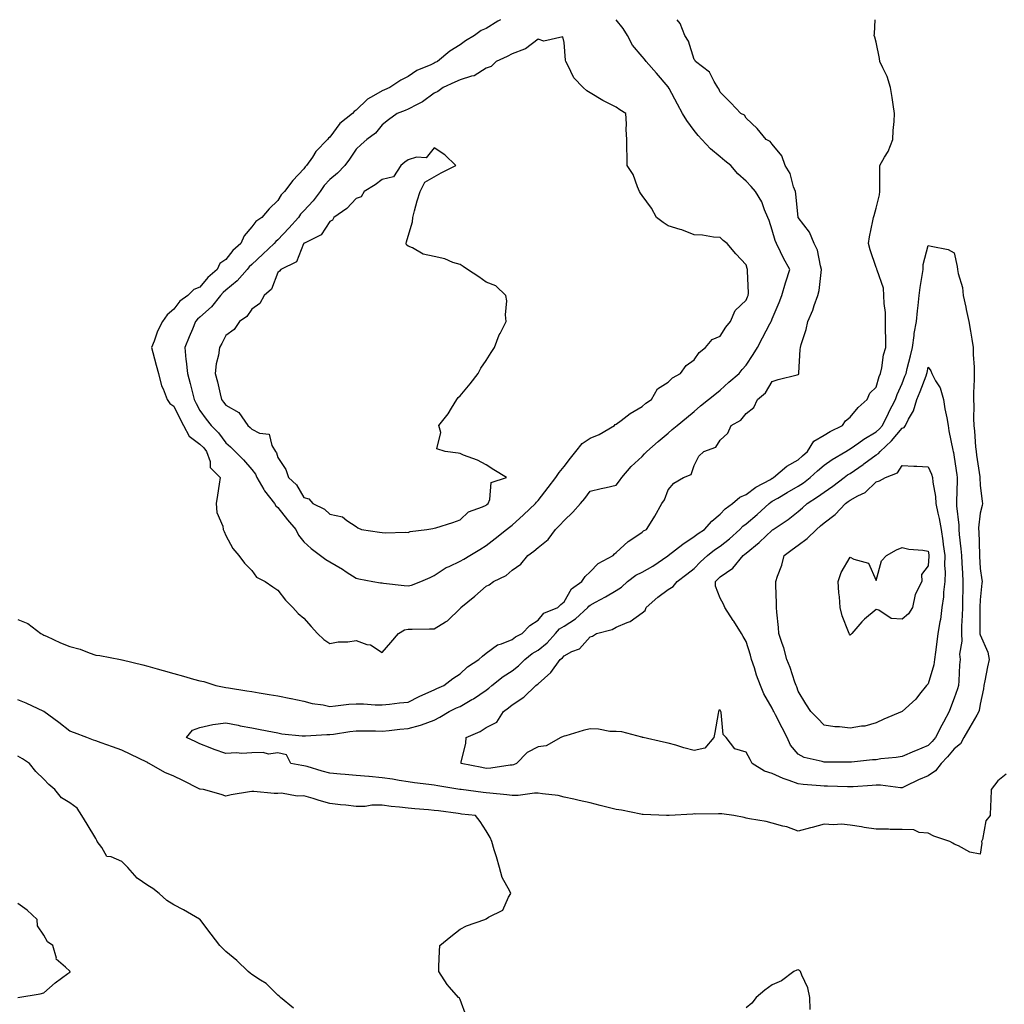
# Model space of a CAD drawing. Units: inches. Extents: x 939443 to 942083, y 7282058 to 7284698.
# Drawn here: x 941499 to 941877, y 7284319 to 7284698 of the extents above; entities that cross this region are included whole.
import ezdxf

# ---------------------------------------------------------------- set-up
doc = ezdxf.new("R2010")
doc.units = ezdxf.units.IN
doc.header["$MEASUREMENT"] = 0
doc.layers.add('Contour_93947282', color=7, linetype='Continuous', true_color=0xec2859)

msp = doc.modelspace()

# ---------------------------------------------------------------- linework, layer by layer
at = {"layer": 'Contour_93947282'}
for points in [[(941498.05, 7284467.25, 3216), (941501.87, 7284465.74, 3216), (941506.89, 7284461.92, 3216), (941507.66, 7284461.53, 3216), (941508.05, 7284461.35, 3216), (941509.07, 7284460.9, 3216), (941514.5, 7284458.37, 3216), (941518.05, 7284456.89, 3216), (941521.97, 7284455.84, 3216), (941525.49, 7284454.48, 3216), (941528.05, 7284453.65, 3216), (941529.59, 7284453.46, 3216), (941537.47, 7284451.92, 3216), (941537.96, 7284451.83, 3216), (941538.19, 7284451.78, 3216), (941546.04, 7284449.91, 3216), (941548.05, 7284449.42, 3216), (941551.57, 7284448.4, 3216), (941553.87, 7284447.74, 3216), (941558.05, 7284446.54, 3216), (941561.7, 7284445.57, 3216), (941565.6, 7284444.37, 3216), (941568.05, 7284443.67, 3216), (941569.54, 7284443.41, 3216), (941574.12, 7284441.92, 3216), (941577.38, 7284441.25, 3216), (941578.05, 7284441.14, 3216), (941578.99, 7284440.98, 3216), (941586.07, 7284439.94, 3216), (941588.05, 7284439.58, 3216), (941590.86, 7284439.11, 3216), (941594.64, 7284438.51, 3216), (941598.05, 7284437.94, 3216), (941602.99, 7284436.98, 3216), (941603.09, 7284436.96, 3216), (941608.05, 7284435.92, 3216), (941611.18, 7284435.05, 3216), (941615.49, 7284434.48, 3216), (941618.05, 7284433.91, 3216), (941620.21, 7284434.08, 3216), (941625.27, 7284434.7, 3216), (941628.05, 7284434.9, 3216), (941630.99, 7284434.86, 3216), (941635.48, 7284434.49, 3216), (941638.05, 7284434.45, 3216), (941640.87, 7284434.74, 3216), (941644.72, 7284435.25, 3216), (941648.05, 7284435.56, 3216), (941652.33, 7284437.64, 3216), (941654.94, 7284438.81, 3216), (941658.05, 7284440.25, 3216), (941659.18, 7284440.79, 3216), (941661.86, 7284441.92, 3216), (941665.29, 7284444.68, 3216), (941668.05, 7284446.37, 3216), (941670.89, 7284449.08, 3216), (941675.33, 7284451.92, 3216), (941676.71, 7284453.26, 3216), (941678.05, 7284454.34, 3216), (941682.46, 7284457.51, 3216), (941684.03, 7284457.9, 3216), (941688.05, 7284459.56, 3216), (941689.37, 7284460.6, 3216), (941691.94, 7284461.92, 3216), (941694.92, 7284465.05, 3216), (941698.05, 7284467.05, 3216), (941700.25, 7284469.72, 3216), (941705.62, 7284471.92, 3216), (941706.85, 7284473.12, 3216), (941708.05, 7284474.08, 3216), (941710.9, 7284479.07, 3216), (941714.92, 7284481.92, 3216), (941716.13, 7284483.84, 3216), (941718.05, 7284485.67, 3216), (941721.09, 7284488.88, 3216), (941726.88, 7284491.92, 3216), (941727.37, 7284492.6, 3216), (941728.05, 7284493.06, 3216), (941732.63, 7284497.34, 3216), (941734.81, 7284498.68, 3216), (941738.05, 7284500.84, 3216), (941738.57, 7284501.4, 3216), (941739.67, 7284501.92, 3216), (941742.58, 7284506.45, 3216), (941742.95, 7284507.02, 3216), (941745.65, 7284511.92, 3216), (941746.67, 7284513.3, 3216), (941748.05, 7284517.13, 3216), (941750.19, 7284519.78, 3216), (941754.02, 7284521.92, 3216), (941756.92, 7284523.05, 3216), (941758.05, 7284526.56, 3216), (941759.88, 7284530.09, 3216), (941761.76, 7284531.92, 3216), (941766.39, 7284533.58, 3216), (941768.05, 7284536.26, 3216), (941770.96, 7284539.01, 3216), (941772.28, 7284541.92, 3216), (941775.95, 7284544.02, 3216), (941778.05, 7284546.6, 3216), (941781.06, 7284548.91, 3216), (941782.46, 7284551.92, 3216), (941785.46, 7284554.51, 3216), (941788.05, 7284558.88, 3216), (941790.35, 7284559.62, 3216), (941797.6, 7284561.47, 3216), (941798.05, 7284561.6, 3216), (941798.24, 7284561.73, 3216), (941798.32, 7284561.92, 3216), (941798.33, 7284562.2, 3216), (941798.87, 7284571.1, 3216), (941798.9, 7284571.92, 3216), (941799.19, 7284573.06, 3216), (941801.12, 7284578.85, 3216), (941801.75, 7284581.92, 3216), (941803.66, 7284586.31, 3216), (941804.22, 7284588.09, 3216), (941805.64, 7284591.92, 3216), (941806.13, 7284593.84, 3216), (941806.84, 7284600.71, 3216), (941807.07, 7284601.92, 3216), (941806.61, 7284603.36, 3216), (941805.46, 7284609.33, 3216), (941804.23, 7284611.92, 3216), (941802.36, 7284616.23, 3216), (941798.05, 7284621.91, 3216), (941797.16, 7284631.03, 3216), (941797, 7284631.92, 3216), (941796.3, 7284633.67, 3216), (941794.95, 7284638.82, 3216), (941793, 7284641.92, 3216), (941791.76, 7284645.63, 3216), (941788.05, 7284650.11, 3216), (941787.24, 7284651.11, 3216), (941785.72, 7284651.92, 3216), (941782.26, 7284656.13, 3216), (941778.05, 7284660.15, 3216), (941777.35, 7284661.22, 3216), (941776.01, 7284661.92, 3216), (941772.2, 7284666.07, 3216), (941768.05, 7284670.1, 3216), (941767.55, 7284671.42, 3216), (941767.22, 7284671.92, 3216), (941765.76, 7284674.21, 3216), (941763.92, 7284677.79, 3216), (941758.62, 7284681.92, 3216), (941758.38, 7284682.25, 3216), (941758.05, 7284682.71, 3216), (941755.86, 7284689.73, 3216), (941754.48, 7284691.92, 3216), (941752.62, 7284696.49, 3216), (941751.55, 7284698, 3216)], [(941683.64, 7284698, 3217), (941682.59, 7284697.38, 3217), (941678.05, 7284694.63, 3217), (941676.18, 7284693.79, 3217), (941673.56, 7284691.92, 3217), (941670.1, 7284689.87, 3217), (941668.05, 7284688.37, 3217), (941664.1, 7284685.87, 3217), (941659.34, 7284681.92, 3217), (941658.48, 7284681.49, 3217), (941658.05, 7284681.3, 3217), (941656.81, 7284680.68, 3217), (941651.46, 7284678.51, 3217), (941648.05, 7284676.12, 3217), (941645.23, 7284674.74, 3217), (941641.06, 7284671.92, 3217), (941638.96, 7284671.01, 3217), (941638.05, 7284670.64, 3217), (941634.81, 7284668.68, 3217), (941632.48, 7284667.49, 3217), (941628.05, 7284663.14, 3217), (941627.3, 7284662.67, 3217), (941626.64, 7284661.92, 3217), (941621.89, 7284658.08, 3217), (941618.05, 7284652.84, 3217), (941617.52, 7284652.45, 3217), (941617.15, 7284651.92, 3217), (941612.66, 7284647.31, 3217), (941611.27, 7284645.14, 3217), (941609.04, 7284641.92, 3217), (941608.56, 7284641.41, 3217), (941608.05, 7284640.62, 3217), (941603.76, 7284636.21, 3217), (941600.51, 7284631.92, 3217), (941599.28, 7284630.69, 3217), (941598.05, 7284628.45, 3217), (941594.73, 7284625.24, 3217), (941591.82, 7284621.92, 3217), (941589.55, 7284620.42, 3217), (941588.05, 7284618.38, 3217), (941585.04, 7284614.93, 3217), (941583.73, 7284611.92, 3217), (941580.76, 7284609.21, 3217), (941578.05, 7284605.82, 3217), (941575.76, 7284604.21, 3217), (941574.62, 7284601.92, 3217), (941571.13, 7284598.84, 3217), (941568.05, 7284595.18, 3217), (941565.76, 7284594.21, 3217), (941563.4, 7284591.92, 3217), (941560.26, 7284589.71, 3217), (941558.05, 7284586.63, 3217), (941555.5, 7284584.47, 3217), (941553.72, 7284581.92, 3217), (941551.75, 7284578.22, 3217), (941550.47, 7284574.34, 3217), (941549.49, 7284571.92, 3217), (941549.98, 7284569.99, 3217), (941551.26, 7284565.13, 3217), (941552.08, 7284561.92, 3217), (941553.33, 7284557.2, 3217), (941553.9, 7284556.07, 3217), (941555.49, 7284551.92, 3217), (941556.54, 7284550.41, 3217), (941558.05, 7284549.39, 3217), (941560.46, 7284544.33, 3217), (941561.75, 7284541.92, 3217), (941563.91, 7284537.78, 3217), (941568.05, 7284534.8, 3217), (941569.49, 7284533.36, 3217), (941570.62, 7284531.92, 3217), (941571.93, 7284528.04, 3217), (941571.95, 7284525.82, 3217), (941575.86, 7284521.92, 3217), (941575.47, 7284519.34, 3217), (941574.8, 7284515.17, 3217), (941574.31, 7284511.92, 3217), (941574.57, 7284508.44, 3217), (941576.79, 7284503.18, 3217), (941576.98, 7284501.92, 3217), (941577.33, 7284501.2, 3217), (941578.05, 7284499.66, 3217), (941580.69, 7284494.56, 3217), (941582.96, 7284491.92, 3217), (941585.16, 7284489.03, 3217), (941588.05, 7284486.16, 3217), (941589.76, 7284483.63, 3217), (941593.12, 7284481.92, 3217), (941596.06, 7284479.93, 3217), (941598.05, 7284478.63, 3217), (941600.94, 7284474.81, 3217), (941603.71, 7284471.92, 3217), (941605.81, 7284469.68, 3217), (941608.05, 7284467.86, 3217), (941610.81, 7284464.68, 3217), (941613.23, 7284461.92, 3217), (941615.71, 7284459.58, 3217), (941618.05, 7284458.12, 3217), (941621.23, 7284458.74, 3217), (941624.89, 7284458.76, 3217), (941628.05, 7284459.21, 3217), (941632.22, 7284457.75, 3217), (941633.66, 7284457.53, 3217), (941638.05, 7284454.64, 3217)], [(941868.05, 7284377.08, 3215), (941864.02, 7284377.89, 3215), (941859.72, 7284380.25, 3215), (941858.05, 7284380.91, 3215), (941857.48, 7284381.35, 3215), (941856.33, 7284381.92, 3215), (941850.14, 7284384.01, 3215), (941848.05, 7284385.13, 3215), (941844.61, 7284385.36, 3215), (941842.57, 7284386.44, 3215), (941838.05, 7284386.56, 3215), (941833.38, 7284386.59, 3215), (941832.78, 7284386.65, 3215), (941828.05, 7284386.67, 3215), (941823.48, 7284387.35, 3215), (941822.43, 7284387.54, 3215), (941818.05, 7284388.23, 3215), (941814.71, 7284388.58, 3215), (941811.68, 7284388.29, 3215), (941808.05, 7284388.54, 3215), (941803.46, 7284387.33, 3215), (941802.82, 7284387.15, 3215), (941798.05, 7284385.91, 3215), (941793.66, 7284387.53, 3215), (941792.15, 7284387.82, 3215), (941788.05, 7284388.99, 3215), (941785.76, 7284389.63, 3215), (941779.3, 7284390.67, 3215), (941778.05, 7284390.96, 3215), (941777.27, 7284391.14, 3215), (941773.27, 7284391.92, 3215), (941768.67, 7284392.55, 3215), (941768.05, 7284392.6, 3215), (941767.35, 7284392.62, 3215), (941758.62, 7284392.49, 3215), (941758.05, 7284392.51, 3215), (941757.5, 7284392.47, 3215), (941748.51, 7284391.92, 3215), (941748.08, 7284391.89, 3215), (941748.05, 7284391.9, 3215), (941748.03, 7284391.9, 3215), (941747.48, 7284391.92, 3215), (941738.48, 7284392.35, 3215), (941738.05, 7284392.34, 3215), (941737.56, 7284392.41, 3215), (941730.1, 7284393.97, 3215), (941728.05, 7284394.21, 3215), (941724.97, 7284395, 3215), (941721.95, 7284395.82, 3215), (941718.05, 7284396.77, 3215), (941713.86, 7284397.73, 3215), (941711.81, 7284398.16, 3215), (941708.05, 7284398.99, 3215), (941705.74, 7284399.61, 3215), (941699.77, 7284400.2, 3215), (941698.05, 7284400.55, 3215), (941696.68, 7284400.55, 3215), (941690.34, 7284399.63, 3215), (941688.05, 7284399.63, 3215), (941685.98, 7284399.85, 3215), (941679.45, 7284400.52, 3215), (941678.05, 7284400.68, 3215), (941676.94, 7284400.81, 3215), (941668.43, 7284401.92, 3215), (941668.1, 7284401.97, 3215), (941668.05, 7284401.98, 3215), (941667.98, 7284401.99, 3215), (941659.46, 7284403.33, 3215), (941658.05, 7284403.62, 3215), (941656.09, 7284403.88, 3215), (941650.58, 7284404.45, 3215), (941648.05, 7284404.83, 3215), (941644.64, 7284405.33, 3215), (941642.03, 7284405.9, 3215), (941638.05, 7284406.39, 3215), (941633.1, 7284406.87, 3215), (941633.01, 7284406.88, 3215), (941628.05, 7284407.33, 3215), (941623.83, 7284407.7, 3215), (941622.1, 7284407.87, 3215), (941618.05, 7284408.23, 3215), (941615.05, 7284408.92, 3215), (941609.25, 7284410.72, 3215), (941608.05, 7284411.03, 3215), (941607.27, 7284411.14, 3215), (941603.02, 7284411.92, 3215), (941601.35, 7284415.22, 3215), (941598.05, 7284415.97, 3215), (941594.39, 7284415.58, 3215), (941592.35, 7284416.22, 3215), (941588.05, 7284416.01, 3215), (941584.22, 7284415.75, 3215), (941582.1, 7284415.97, 3215), (941578.05, 7284415.78, 3215), (941573.5, 7284417.37, 3215), (941571.96, 7284418.01, 3215), (941568.05, 7284419.53, 3215), (941566.42, 7284420.29, 3215), (941562.88, 7284421.92, 3215), (941565.17, 7284424.8, 3215), (941568.05, 7284425.74, 3215), (941573.04, 7284426.91, 3215), (941573.05, 7284426.92, 3215), (941578.05, 7284427.53, 3215), (941582.74, 7284426.61, 3215), (941583.5, 7284426.47, 3215), (941588.05, 7284425.61, 3215), (941591.17, 7284425.04, 3215), (941595.9, 7284424.07, 3215), (941598.05, 7284423.66, 3215), (941599.53, 7284423.4, 3215), (941607.34, 7284422.63, 3215), (941608.05, 7284422.53, 3215), (941608.65, 7284422.52, 3215), (941616.86, 7284423.11, 3215), (941618.05, 7284423.08, 3215), (941619.4, 7284423.27, 3215), (941625.73, 7284424.24, 3215), (941628.05, 7284424.55, 3215), (941630.58, 7284424.45, 3215), (941635.54, 7284424.43, 3215), (941638.05, 7284424.34, 3215), (941640.76, 7284424.63, 3215), (941644.9, 7284425.07, 3215), (941648.05, 7284425.41, 3215), (941652.84, 7284426.71, 3215), (941653.2, 7284426.77, 3215), (941658.05, 7284428.55, 3215), (941660.23, 7284429.74, 3215), (941663.91, 7284431.92, 3215), (941666.67, 7284433.3, 3215), (941668.05, 7284433.9, 3215), (941672.64, 7284436.51, 3215), (941673.18, 7284436.79, 3215), (941678.05, 7284440.08, 3215), (941679.1, 7284440.87, 3215), (941680.31, 7284441.92, 3215), (941684.62, 7284445.35, 3215), (941688.05, 7284447.57, 3215), (941690.53, 7284449.44, 3215), (941692.93, 7284451.92, 3215), (941695.75, 7284454.22, 3215), (941698.05, 7284455.57, 3215), (941701.59, 7284458.38, 3215), (941704.72, 7284461.92, 3215), (941706.28, 7284463.69, 3215), (941708.05, 7284464.69, 3215), (941712.46, 7284467.51, 3215), (941717.16, 7284471.92, 3215), (941717.52, 7284472.45, 3215), (941718.05, 7284472.87, 3215), (941720.13, 7284474, 3215), (941724, 7284475.97, 3215), (941728.05, 7284478.49, 3215), (941730.16, 7284479.81, 3215), (941732.45, 7284481.92, 3215), (941735.64, 7284484.33, 3215), (941738.05, 7284485.51, 3215), (941742.19, 7284487.78, 3215), (941747.9, 7284491.77, 3215), (941748.05, 7284491.87, 3215), (941748.08, 7284491.89, 3215), (941748.11, 7284491.92, 3215), (941753.7, 7284496.27, 3215), (941758.05, 7284499.18, 3215), (941759.6, 7284500.37, 3215), (941761.97, 7284501.92, 3215), (941764.81, 7284505.16, 3215), (941768.05, 7284507.78, 3215), (941770.04, 7284509.93, 3215), (941772.85, 7284511.92, 3215), (941775.65, 7284514.32, 3215), (941778.05, 7284515.33, 3215), (941781.72, 7284518.25, 3215), (941787.35, 7284521.22, 3215), (941788.05, 7284521.63, 3215), (941788.24, 7284521.73, 3215), (941788.55, 7284521.92, 3215), (941793.67, 7284526.3, 3215), (941798.05, 7284528.7, 3215), (941799.76, 7284530.21, 3215), (941801.69, 7284531.92, 3215), (941804.07, 7284535.9, 3215), (941808.05, 7284538.18, 3215), (941810.36, 7284539.61, 3215), (941815.04, 7284541.92, 3215), (941816.26, 7284543.71, 3215), (941818.05, 7284545.13, 3215), (941821.1, 7284548.87, 3215), (941824.58, 7284551.92, 3215), (941825.57, 7284554.4, 3215), (941828.05, 7284556.7, 3215), (941829.23, 7284560.74, 3215), (941829.7, 7284561.92, 3215), (941830.2, 7284564.07, 3215), (941830.9, 7284569.07, 3215), (941831.74, 7284571.92, 3215), (941831.76, 7284575.63, 3215), (941831.65, 7284578.32, 3215), (941831.67, 7284581.92, 3215), (941831.56, 7284585.43, 3215), (941831.13, 7284588.84, 3215), (941831, 7284591.92, 3215), (941830.85, 7284594.72, 3215), (941828.36, 7284601.61, 3215), (941828.33, 7284601.92, 3215), (941828.25, 7284602.12, 3215), (941828.05, 7284602.67, 3215), (941825.66, 7284609.53, 3215), (941825.02, 7284611.92, 3215), (941825.5, 7284614.47, 3215), (941826.78, 7284620.65, 3215), (941827.02, 7284621.92, 3215), (941827.26, 7284622.71, 3215), (941828.05, 7284625.53, 3215), (941829.27, 7284630.7, 3215), (941829.4, 7284631.92, 3215), (941829.44, 7284633.31, 3215), (941829.45, 7284640.52, 3215), (941829.49, 7284641.92, 3215), (941831.2, 7284645.07, 3215), (941832.6, 7284647.37, 3215), (941834.5, 7284651.92, 3215), (941834.61, 7284655.36, 3215), (941834.95, 7284658.82, 3215), (941835.07, 7284661.92, 3215), (941834.53, 7284665.44, 3215), (941834.16, 7284668.03, 3215), (941833.57, 7284671.92, 3215), (941832.22, 7284676.09, 3215), (941830.53, 7284679.44, 3215), (941829.48, 7284681.92, 3215), (941829.25, 7284683.12, 3215), (941828.05, 7284689.31, 3215), (941827.47, 7284691.34, 3215), (941827.29, 7284691.92, 3215), (941827.37, 7284692.6, 3215), (941827.59, 7284698, 3215)], [(941638.05, 7284454.64, 3217), (941641.46, 7284458.51, 3217), (941644.39, 7284461.92, 3217), (941646.66, 7284463.31, 3217), (941648.05, 7284463.54, 3217), (941649.7, 7284463.57, 3217), (941656.27, 7284463.7, 3217), (941658.05, 7284463.72, 3217), (941662.52, 7284466.39, 3217), (941663.23, 7284466.74, 3217), (941668.05, 7284471.53, 3217), (941668.24, 7284471.73, 3217), (941668.4, 7284471.92, 3217), (941673.7, 7284476.27, 3217), (941678.05, 7284480.12, 3217), (941679.29, 7284480.68, 3217), (941680.88, 7284481.92, 3217), (941685.73, 7284484.24, 3217), (941688.05, 7284486.25, 3217), (941691.44, 7284488.53, 3217), (941694.06, 7284491.92, 3217), (941696.4, 7284493.57, 3217), (941698.05, 7284495.05, 3217), (941701.87, 7284498.1, 3217), (941704.73, 7284501.92, 3217), (941706.4, 7284503.57, 3217), (941708.05, 7284505.42, 3217), (941711.37, 7284508.6, 3217), (941714.38, 7284511.92, 3217), (941716.06, 7284513.91, 3217), (941718.05, 7284516.63, 3217), (941722.33, 7284517.64, 3217), (941724.22, 7284518.09, 3217), (941728.05, 7284519, 3217), (941729.36, 7284520.61, 3217), (941730.26, 7284521.92, 3217), (941733.81, 7284526.16, 3217), (941738.05, 7284530.06, 3217), (941738.99, 7284530.98, 3217), (941739.91, 7284531.92, 3217), (941744.2, 7284535.77, 3217), (941748.05, 7284538.99, 3217), (941749.63, 7284540.34, 3217), (941751.55, 7284541.92, 3217), (941755.08, 7284544.89, 3217), (941758.05, 7284547.35, 3217), (941760.49, 7284549.48, 3217), (941763.6, 7284551.92, 3217), (941766.06, 7284553.91, 3217), (941768.05, 7284555.47, 3217), (941771.41, 7284558.56, 3217), (941775.3, 7284561.92, 3217), (941776.57, 7284563.4, 3217), (941778.05, 7284565.07, 3217), (941780.74, 7284569.23, 3217), (941782.42, 7284571.92, 3217), (941784.35, 7284575.62, 3217), (941787.17, 7284581.04, 3217), (941787.63, 7284581.92, 3217), (941787.76, 7284582.21, 3217), (941788.05, 7284582.94, 3217), (941790.69, 7284589.28, 3217), (941791.76, 7284591.92, 3217), (941793.18, 7284596.79, 3217), (941793.32, 7284597.19, 3217), (941794.87, 7284601.92, 3217), (941792.42, 7284606.29, 3217), (941791.28, 7284608.69, 3217), (941789.67, 7284611.92, 3217), (941789.21, 7284613.08, 3217), (941788.05, 7284617.08, 3217), (941786.84, 7284620.71, 3217), (941786.39, 7284621.92, 3217), (941785.11, 7284624.86, 3217), (941784.06, 7284627.93, 3217), (941781.64, 7284631.92, 3217), (941779.95, 7284633.82, 3217), (941778.05, 7284635.93, 3217), (941774.91, 7284638.78, 3217), (941772.11, 7284641.92, 3217), (941769.87, 7284643.74, 3217), (941768.05, 7284645.2, 3217), (941764.4, 7284648.27, 3217), (941760.98, 7284651.92, 3217), (941759.61, 7284653.48, 3217), (941758.05, 7284655.36, 3217), (941755.3, 7284659.17, 3217), (941753.58, 7284661.92, 3217), (941751.66, 7284665.53, 3217), (941748.41, 7284671.56, 3217), (941748.22, 7284671.92, 3217), (941748.16, 7284672.03, 3217), (941748.05, 7284672.15, 3217), (941743.54, 7284677.41, 3217), (941739.62, 7284681.92, 3217), (941738.98, 7284682.85, 3217), (941738.05, 7284683.83, 3217), (941734.36, 7284688.23, 3217), (941732.44, 7284691.92, 3217), (941730.73, 7284694.6, 3217), (941728.08, 7284698, 3217)], [(941670.59, 7284314.46, 3216), (941668.05, 7284321.17, 3216), (941667.82, 7284321.69, 3216), (941667.51, 7284321.92, 3216), (941664.01, 7284325.96, 3216), (941663.11, 7284326.98, 3216), (941659.91, 7284331.92, 3216), (941659.92, 7284333.79, 3216), (941660.2, 7284339.77, 3216), (941660.22, 7284341.92, 3216), (941664.55, 7284345.42, 3216), (941668.05, 7284348.21, 3216), (941670.51, 7284349.46, 3216), (941677.56, 7284351.92, 3216), (941677.88, 7284352.09, 3216), (941678.05, 7284352.23, 3216), (941678.98, 7284352.85, 3216), (941684.47, 7284355.5, 3216), (941686.68, 7284360.55, 3216), (941687.55, 7284361.92, 3216), (941687.18, 7284362.79, 3216), (941684.19, 7284368.06, 3216), (941683.24, 7284371.92, 3216), (941682.1, 7284375.97, 3216), (941681.23, 7284378.74, 3216), (941680.3, 7284381.92, 3216), (941679.57, 7284383.44, 3216), (941678.05, 7284385.99, 3216), (941675.81, 7284389.68, 3216), (941674.05, 7284391.92, 3216), (941668.63, 7284392.5, 3216), (941668.05, 7284392.56, 3216), (941667.31, 7284392.66, 3216), (941659.79, 7284393.66, 3216), (941658.05, 7284393.89, 3216), (941655.9, 7284394.07, 3216), (941650.63, 7284394.5, 3216), (941648.05, 7284394.71, 3216), (941644.83, 7284395.14, 3216), (941641.53, 7284395.4, 3216), (941638.05, 7284395.92, 3216), (941634.08, 7284395.89, 3216), (941631.56, 7284395.43, 3216), (941628.05, 7284395.39, 3216), (941624.13, 7284395.84, 3216), (941622.14, 7284396.01, 3216), (941618.05, 7284396.53, 3216), (941613.83, 7284397.7, 3216), (941611.56, 7284398.41, 3216), (941608.05, 7284399.45, 3216), (941605.49, 7284399.36, 3216), (941599.47, 7284400.5, 3216), (941598.05, 7284400.44, 3216), (941596.57, 7284400.44, 3216), (941588.78, 7284401.19, 3216), (941588.05, 7284401.19, 3216), (941587.1, 7284400.97, 3216), (941580.03, 7284399.94, 3216), (941578.05, 7284399.39, 3216), (941576.18, 7284400.05, 3216), (941569.38, 7284401.92, 3216), (941568.18, 7284402.05, 3216), (941568.05, 7284402.09, 3216), (941567.73, 7284402.24, 3216), (941561.52, 7284405.39, 3216), (941558.05, 7284407.07, 3216), (941554.55, 7284408.42, 3216), (941548.51, 7284411.92, 3216), (941548.21, 7284412.08, 3216), (941548.05, 7284412.15, 3216), (941547.59, 7284412.38, 3216), (941541.54, 7284415.41, 3216), (941538.05, 7284417.07, 3216), (941534.45, 7284418.32, 3216), (941530.06, 7284419.91, 3216), (941528.05, 7284420.62, 3216), (941527.07, 7284420.94, 3216), (941524.51, 7284421.92, 3216), (941519.85, 7284423.72, 3216), (941518.05, 7284424.4, 3216), (941513.77, 7284427.64, 3216), (941508.09, 7284431.92, 3216), (941508.07, 7284431.94, 3216), (941508, 7284431.97, 3216), (941501.3, 7284435.17, 3216), (941498.05, 7284436.44, 3216)], [(941604.01, 7284317.88, 3217), (941599.02, 7284321.92, 3217), (941598.54, 7284322.41, 3217), (941598.05, 7284322.78, 3217), (941593.45, 7284327.32, 3217), (941591.39, 7284328.58, 3217), (941588.05, 7284330.84, 3217), (941587.42, 7284331.3, 3217), (941586.54, 7284331.92, 3217), (941582.23, 7284336.1, 3217), (941578.05, 7284339.63, 3217), (941576.85, 7284340.72, 3217), (941575.7, 7284341.92, 3217), (941572.38, 7284346.25, 3217), (941568.44, 7284351.53, 3217), (941568.15, 7284351.92, 3217), (941568.09, 7284351.96, 3217), (941568.05, 7284351.99, 3217), (941567.9, 7284352.07, 3217), (941561.75, 7284355.62, 3217), (941558.05, 7284357.53, 3217), (941555.34, 7284359.21, 3217), (941552.33, 7284361.92, 3217), (941549.97, 7284363.84, 3217), (941548.05, 7284365.02, 3217), (941543.98, 7284367.85, 3217), (941540.35, 7284371.92, 3217), (941539.23, 7284373.1, 3217), (941538.05, 7284374.23, 3217), (941533.98, 7284375.99, 3217), (941532.26, 7284376.13, 3217), (941530.3, 7284379.67, 3217), (941528.59, 7284381.92, 3217), (941528.41, 7284382.28, 3217), (941528.05, 7284383.12, 3217), (941524.69, 7284388.56, 3217), (941522.61, 7284391.92, 3217), (941520.9, 7284394.77, 3217), (941518.05, 7284396.85, 3217), (941514.86, 7284398.73, 3217), (941512.32, 7284401.92, 3217), (941509.99, 7284403.86, 3217), (941508.05, 7284405.84, 3217), (941504.98, 7284408.85, 3217), (941502.51, 7284411.92, 3217), (941499.79, 7284413.66, 3217), (941498.05, 7284414.77, 3217)], [(941878.05, 7284407.87, 3215), (941874.75, 7284405.22, 3215), (941872.24, 7284401.92, 3215), (941872.17, 7284397.8, 3215), (941871.94, 7284395.81, 3215), (941871.85, 7284391.92, 3215), (941870.13, 7284389.84, 3215), (941868.85, 7284382.72, 3215), (941868.54, 7284381.92, 3215), (941868.62, 7284381.35, 3215), (941868.05, 7284377.08, 3215)], [(941498.05, 7284321.92, 3218), (941506.63, 7284323.34, 3218), (941508.05, 7284323.71, 3218), (941512.37, 7284327.6, 3218), (941517.28, 7284331.15, 3218), (941518.05, 7284331.72, 3218), (941518.11, 7284331.86, 3218), (941518.11, 7284331.92, 3218), (941518.08, 7284331.95, 3218), (941518.05, 7284332.03, 3218), (941516.38, 7284333.59, 3218), (941512.78, 7284336.65, 3218), (941512.85, 7284337.12, 3218), (941511.47, 7284341.92, 3218), (941509.41, 7284343.28, 3218), (941508.05, 7284345.86, 3218), (941505.62, 7284349.49, 3218), (941505.52, 7284351.92, 3218), (941501.62, 7284355.49, 3218), (941498.05, 7284358.14, 3218)], [(941802.7, 7284317.27, 3216), (941802.53, 7284321.92, 3216), (941801.76, 7284325.63, 3216), (941799.44, 7284330.53, 3216), (941798.99, 7284331.92, 3216), (941798.5, 7284332.37, 3216), (941798.05, 7284332.61, 3216), (941797.57, 7284332.4, 3216), (941796.44, 7284331.92, 3216), (941791.63, 7284328.34, 3216), (941788.05, 7284326.78, 3216), (941785.22, 7284324.75, 3216), (941781.88, 7284321.92, 3216), (941780.22, 7284319.75, 3216), (941778.05, 7284317.99, 3216)]]:
    msp.add_polyline3d(points, dxfattribs=at)
for points in [[(941648.05, 7284480.29, 3218), (941649.45, 7284480.52, 3218), (941652.95, 7284481.92, 3218), (941656.54, 7284483.43, 3218), (941658.05, 7284484.19, 3218), (941662.72, 7284487.25, 3218), (941663.81, 7284487.68, 3218), (941668.05, 7284489.69, 3218), (941669.47, 7284490.5, 3218), (941671.79, 7284491.92, 3218), (941675.7, 7284494.27, 3218), (941678.05, 7284495.83, 3218), (941681.52, 7284498.45, 3218), (941685.97, 7284501.92, 3218), (941687.12, 7284502.85, 3218), (941688.05, 7284503.61, 3218), (941692.45, 7284507.52, 3218), (941697.04, 7284511.92, 3218), (941697.49, 7284512.48, 3218), (941698.05, 7284513.14, 3218), (941701.91, 7284518.06, 3218), (941704.92, 7284521.92, 3218), (941706.17, 7284523.8, 3218), (941708.05, 7284526.14, 3218), (941710.56, 7284529.41, 3218), (941712.52, 7284531.92, 3218), (941715, 7284534.97, 3218), (941718.05, 7284537.07, 3218), (941721.55, 7284538.42, 3218), (941727.46, 7284541.92, 3218), (941727.72, 7284542.25, 3218), (941728.05, 7284542.43, 3218), (941730.01, 7284543.88, 3218), (941733.44, 7284546.53, 3218), (941738.05, 7284549.23, 3218), (941739.47, 7284550.5, 3218), (941741.6, 7284551.92, 3218), (941743.96, 7284556.01, 3218), (941748.05, 7284558.54, 3218), (941749.68, 7284560.29, 3218), (941752.86, 7284561.92, 3218), (941754.97, 7284565, 3218), (941758.05, 7284567.21, 3218), (941759.92, 7284570.05, 3218), (941762.48, 7284571.92, 3218), (941764.94, 7284575.03, 3218), (941768.05, 7284576.34, 3218), (941770.25, 7284579.72, 3218), (941772.03, 7284581.92, 3218), (941773.76, 7284586.21, 3218), (941778.05, 7284590.08, 3218), (941778.6, 7284591.37, 3218), (941778.82, 7284591.92, 3218), (941778.9, 7284592.77, 3218), (941778.54, 7284601.43, 3218), (941778.6, 7284601.92, 3218), (941778.43, 7284602.3, 3218), (941778.05, 7284603.74, 3218), (941774.07, 7284607.94, 3218), (941770.69, 7284611.92, 3218), (941769.2, 7284613.07, 3218), (941768.05, 7284614.27, 3218), (941765.55, 7284614.42, 3218), (941761.26, 7284615.13, 3218), (941758.05, 7284615.28, 3218), (941753.31, 7284617.18, 3218), (941752.64, 7284617.33, 3218), (941748.05, 7284618.77, 3218), (941746.09, 7284619.96, 3218), (941743.56, 7284621.92, 3218), (941741.69, 7284625.56, 3218), (941738.05, 7284630.39, 3218), (941737.44, 7284631.31, 3218), (941737.05, 7284631.92, 3218), (941736.23, 7284633.74, 3218), (941734.64, 7284638.51, 3218), (941732.28, 7284641.92, 3218), (941732.26, 7284646.13, 3218), (941732.22, 7284647.75, 3218), (941732.22, 7284651.92, 3218), (941731.96, 7284655.83, 3218), (941731.99, 7284657.98, 3218), (941731.75, 7284661.92, 3218), (941729.45, 7284663.32, 3218), (941728.05, 7284664.39, 3218), (941723.2, 7284666.77, 3218), (941722.99, 7284666.86, 3218), (941718.05, 7284669.9, 3218), (941716.8, 7284670.67, 3218), (941715.34, 7284671.92, 3218), (941711.81, 7284675.68, 3218), (941709.52, 7284680.45, 3218), (941708.67, 7284681.92, 3218), (941708.58, 7284682.45, 3218), (941708.05, 7284689.2, 3218), (941707.58, 7284691.45, 3218), (941700.27, 7284689.7, 3218), (941698.05, 7284690.46, 3218), (941693.23, 7284686.74, 3218), (941692.81, 7284686.68, 3218), (941688.05, 7284684.88, 3218), (941686.16, 7284683.81, 3218), (941681.97, 7284681.92, 3218), (941679.98, 7284679.99, 3218), (941678.05, 7284679.33, 3218), (941673.5, 7284676.47, 3218), (941672.47, 7284676.34, 3218), (941668.05, 7284674.88, 3218), (941666.06, 7284673.91, 3218), (941661.56, 7284671.92, 3218), (941659.55, 7284670.42, 3218), (941658.05, 7284669.69, 3218), (941653.61, 7284666.36, 3218), (941651.56, 7284665.43, 3218), (941648.05, 7284663.55, 3218), (941646.91, 7284663.06, 3218), (941643.92, 7284661.92, 3218), (941640.53, 7284659.44, 3218), (941638.05, 7284657.5, 3218), (941635.6, 7284654.37, 3218), (941632.19, 7284651.92, 3218), (941630.03, 7284649.94, 3218), (941628.05, 7284648.16, 3218), (941625.6, 7284644.37, 3218), (941623.78, 7284641.92, 3218), (941620.98, 7284638.99, 3218), (941618.05, 7284636.57, 3218), (941615.78, 7284634.19, 3218), (941614.21, 7284631.92, 3218), (941611.58, 7284628.39, 3218), (941608.05, 7284624.54, 3218), (941606.74, 7284623.23, 3218), (941605.91, 7284621.92, 3218), (941602.2, 7284617.77, 3218), (941598.05, 7284613.32, 3218), (941597.25, 7284612.72, 3218), (941596.6, 7284611.92, 3218), (941592.21, 7284607.76, 3218), (941588.05, 7284603.9, 3218), (941587.02, 7284602.95, 3218), (941586.17, 7284601.92, 3218), (941582.41, 7284597.56, 3218), (941578.05, 7284594.02, 3218), (941576.95, 7284593.02, 3218), (941576, 7284591.92, 3218), (941572.46, 7284587.51, 3218), (941568.05, 7284583.6, 3218), (941567.1, 7284582.87, 3218), (941566.36, 7284581.92, 3218), (941565.15, 7284579.02, 3218), (941563.9, 7284576.07, 3218), (941562.18, 7284571.92, 3218), (941562.69, 7284567.28, 3218), (941562.8, 7284566.67, 3218), (941563.24, 7284561.92, 3218), (941564.24, 7284558.11, 3218), (941565.03, 7284554.94, 3218), (941565.81, 7284551.92, 3218), (941566.56, 7284550.43, 3218), (941568.05, 7284547.73, 3218), (941570.44, 7284544.31, 3218), (941572.33, 7284541.92, 3218), (941575.18, 7284539.05, 3218), (941578.05, 7284535.27, 3218), (941579.8, 7284533.67, 3218), (941581.64, 7284531.92, 3218), (941584.84, 7284528.71, 3218), (941588.05, 7284524.99, 3218), (941589.35, 7284523.22, 3218), (941589.92, 7284521.92, 3218), (941592.67, 7284517.3, 3218), (941592.93, 7284516.8, 3218), (941596.75, 7284511.92, 3218), (941597.18, 7284511.05, 3218), (941598.05, 7284510.36, 3218), (941601.77, 7284505.64, 3218), (941604.96, 7284501.92, 3218), (941605.88, 7284499.75, 3218), (941608.05, 7284497.2, 3218), (941610.78, 7284494.65, 3218), (941614.43, 7284491.92, 3218), (941616.48, 7284490.35, 3218), (941618.05, 7284489.44, 3218), (941622.82, 7284486.69, 3218), (941624.28, 7284485.69, 3218), (941628.05, 7284483.2, 3218), (941629.11, 7284482.98, 3218), (941634.53, 7284481.92, 3218), (941637.49, 7284481.36, 3218), (941638.05, 7284481.36, 3218), (941638.67, 7284481.3, 3218), (941646.56, 7284480.43, 3218)], [(941648.05, 7284500.74, 3219), (941648.87, 7284501.1, 3219), (941655.33, 7284501.92, 3219), (941657.63, 7284502.34, 3219), (941658.05, 7284502.38, 3219), (941658.73, 7284502.6, 3219), (941665.29, 7284504.68, 3219), (941668.05, 7284505.66, 3219), (941671.31, 7284508.66, 3219), (941676.74, 7284510.61, 3219), (941678.05, 7284511.28, 3219), (941678.41, 7284511.56, 3219), (941678.85, 7284511.92, 3219), (941679.53, 7284513.4, 3219), (941680.02, 7284519.95, 3219), (941685.86, 7284521.92, 3219), (941681.06, 7284524.93, 3219), (941678.05, 7284526.81, 3219), (941674.71, 7284528.58, 3219), (941669.44, 7284530.53, 3219), (941668.05, 7284531.13, 3219), (941667.36, 7284531.23, 3219), (941662.34, 7284531.92, 3219), (941659.14, 7284533.01, 3219), (941660.72, 7284539.25, 3219), (941659.9, 7284541.92, 3219), (941663.51, 7284546.46, 3219), (941664.76, 7284548.63, 3219), (941666.81, 7284551.92, 3219), (941667.33, 7284552.64, 3219), (941668.05, 7284553.33, 3219), (941671.99, 7284557.98, 3219), (941674.99, 7284561.92, 3219), (941676.02, 7284563.95, 3219), (941678.05, 7284566.89, 3219), (941679.99, 7284569.98, 3219), (941681.28, 7284571.92, 3219), (941683.15, 7284576.82, 3219), (941683.43, 7284577.3, 3219), (941685.79, 7284581.92, 3219), (941685.48, 7284584.49, 3219), (941685.99, 7284589.86, 3219), (941685.59, 7284591.92, 3219), (941681.83, 7284595.7, 3219), (941678.05, 7284597.01, 3219), (941675.23, 7284599.1, 3219), (941670.86, 7284601.92, 3219), (941669.25, 7284603.12, 3219), (941668.05, 7284603.81, 3219), (941665.32, 7284604.65, 3219), (941662.21, 7284606.08, 3219), (941658.05, 7284606.9, 3219), (941653.89, 7284607.76, 3219), (941649.72, 7284610.25, 3219), (941648.05, 7284610.93, 3219), (941647.49, 7284611.36, 3219), (941647.37, 7284611.92, 3219), (941647.46, 7284612.51, 3219), (941648.05, 7284614.68, 3219), (941649.76, 7284620.21, 3219), (941649.85, 7284621.92, 3219), (941650.6, 7284624.47, 3219), (941651.61, 7284628.36, 3219), (941652.77, 7284631.92, 3219), (941654.51, 7284635.46, 3219), (941658.05, 7284637.51, 3219), (941660.84, 7284639.13, 3219), (941666.4, 7284641.92, 3219), (941662.2, 7284646.07, 3219), (941658.05, 7284648.71, 3219), (941655.06, 7284644.91, 3219), (941651.28, 7284645.15, 3219), (941648.05, 7284644.08, 3219), (941646.83, 7284643.14, 3219), (941645.29, 7284641.92, 3219), (941642.41, 7284637.56, 3219), (941638.05, 7284636.53, 3219), (941635.43, 7284634.54, 3219), (941631.25, 7284631.92, 3219), (941630.08, 7284629.89, 3219), (941628.05, 7284629.19, 3219), (941624.58, 7284625.39, 3219), (941619.5, 7284621.92, 3219), (941619.03, 7284620.94, 3219), (941618.05, 7284620.44, 3219), (941614.71, 7284615.26, 3219), (941608.24, 7284612.11, 3219), (941608.05, 7284611.99, 3219), (941608.02, 7284611.95, 3219), (941607.99, 7284611.92, 3219), (941607.89, 7284611.76, 3219), (941605.15, 7284604.82, 3219), (941599.09, 7284601.92, 3219), (941598.7, 7284601.27, 3219), (941598.05, 7284600.77, 3219), (941595.58, 7284594.39, 3219), (941592.77, 7284591.92, 3219), (941591.13, 7284588.84, 3219), (941588.05, 7284586.61, 3219), (941586.1, 7284583.87, 3219), (941583.32, 7284581.92, 3219), (941581.16, 7284578.81, 3219), (941578.05, 7284576.54, 3219), (941576.47, 7284573.5, 3219), (941575.52, 7284571.92, 3219), (941575.15, 7284569.02, 3219), (941574.3, 7284565.67, 3219), (941573.94, 7284561.92, 3219), (941574.85, 7284558.72, 3219), (941575.82, 7284554.15, 3219), (941576.39, 7284551.92, 3219), (941577.08, 7284550.95, 3219), (941578.05, 7284549.73, 3219), (941583.02, 7284546.89, 3219), (941586.48, 7284541.92, 3219), (941587.3, 7284541.17, 3219), (941588.05, 7284540.46, 3219), (941590.97, 7284539, 3219), (941594.73, 7284538.6, 3219), (941595.74, 7284534.23, 3219), (941597.1, 7284531.92, 3219), (941597.48, 7284531.35, 3219), (941598.05, 7284529.58, 3219), (941601.1, 7284524.97, 3219), (941602.09, 7284521.92, 3219), (941605.21, 7284519.08, 3219), (941608.05, 7284514.19, 3219), (941609.86, 7284513.73, 3219), (941611.42, 7284511.92, 3219), (941615.94, 7284509.81, 3219), (941618.05, 7284507.87, 3219), (941622.92, 7284506.79, 3219), (941624.53, 7284505.44, 3219), (941628.05, 7284503.06, 3219), (941628.72, 7284502.59, 3219), (941630.13, 7284501.92, 3219), (941637.03, 7284500.9, 3219), (941638.05, 7284500.72, 3219), (941639.37, 7284500.6, 3219), (941646.99, 7284500.86, 3219)], [(941848.05, 7284407.22, 3214), (941844.36, 7284405.61, 3214), (941839.33, 7284403.2, 3214), (941838.05, 7284402.6, 3214), (941837.35, 7284402.62, 3214), (941829.7, 7284403.57, 3214), (941828.05, 7284403.6, 3214), (941826.49, 7284403.48, 3214), (941819.14, 7284403.01, 3214), (941818.05, 7284402.94, 3214), (941817.01, 7284402.96, 3214), (941809.3, 7284403.17, 3214), (941808.05, 7284403.19, 3214), (941806.63, 7284403.34, 3214), (941799.96, 7284403.83, 3214), (941798.05, 7284404.05, 3214), (941794.6, 7284405.37, 3214), (941792.25, 7284406.12, 3214), (941788.05, 7284408.12, 3214), (941785.06, 7284408.93, 3214), (941780.35, 7284411.92, 3214), (941779.55, 7284413.42, 3214), (941778.05, 7284416.27, 3214), (941773.66, 7284417.53, 3214), (941770.3, 7284421.92, 3214), (941769.27, 7284423.14, 3214), (941768.48, 7284431.49, 3214), (941768.32, 7284431.92, 3214), (941768.23, 7284432.1, 3214), (941768.05, 7284432.48, 3214), (941767.59, 7284432.38, 3214), (941767.41, 7284431.92, 3214), (941767.24, 7284431.11, 3214), (941766.06, 7284423.91, 3214), (941765.62, 7284421.92, 3214), (941762.15, 7284417.82, 3214), (941758.05, 7284416.9, 3214), (941754.13, 7284418, 3214), (941751.04, 7284418.93, 3214), (941748.05, 7284419.78, 3214), (941746.26, 7284420.13, 3214), (941738.42, 7284421.92, 3214), (941738.12, 7284421.99, 3214), (941738.05, 7284422, 3214), (941737.97, 7284422, 3214), (941730.22, 7284424.09, 3214), (941728.05, 7284424.18, 3214), (941725.7, 7284424.27, 3214), (941721.23, 7284425.1, 3214), (941718.05, 7284425.2, 3214), (941715.41, 7284424.56, 3214), (941708.7, 7284422.57, 3214), (941708.05, 7284422.4, 3214), (941707.68, 7284422.29, 3214), (941706.78, 7284421.92, 3214), (941701.2, 7284418.77, 3214), (941698.05, 7284418.4, 3214), (941693.87, 7284416.1, 3214), (941689.74, 7284411.92, 3214), (941688.58, 7284411.39, 3214), (941688.05, 7284411.25, 3214), (941687.37, 7284411.24, 3214), (941679.88, 7284410.09, 3214), (941678.05, 7284410.06, 3214), (941676.46, 7284410.33, 3214), (941668.49, 7284411.92, 3214), (941668.53, 7284412.4, 3214), (941670.22, 7284419.75, 3214), (941670.36, 7284421.92, 3214), (941675.76, 7284424.21, 3214), (941678.05, 7284425.72, 3214), (941682.13, 7284427.84, 3214), (941684.75, 7284431.92, 3214), (941686.68, 7284433.29, 3214), (941688.05, 7284434.48, 3214), (941692.53, 7284437.44, 3214), (941697.24, 7284441.92, 3214), (941697.71, 7284442.26, 3214), (941698.05, 7284442.6, 3214), (941702.98, 7284446.99, 3214), (941706.54, 7284451.92, 3214), (941707.4, 7284452.57, 3214), (941708.05, 7284453.33, 3214), (941711.07, 7284454.94, 3214), (941713.96, 7284456.01, 3214), (941718.05, 7284460.6, 3214), (941719.03, 7284460.94, 3214), (941720.51, 7284461.92, 3214), (941726.49, 7284463.48, 3214), (941728.05, 7284464.3, 3214), (941732.35, 7284466.22, 3214), (941733.42, 7284466.55, 3214), (941738.05, 7284469.87, 3214), (941739.18, 7284470.79, 3214), (941739.55, 7284471.92, 3214), (941744.12, 7284475.85, 3214), (941748.05, 7284478.82, 3214), (941750, 7284479.97, 3214), (941751.5, 7284481.92, 3214), (941755.27, 7284484.7, 3214), (941758.05, 7284486.96, 3214), (941760.53, 7284489.44, 3214), (941763.17, 7284491.92, 3214), (941765.91, 7284494.06, 3214), (941768.05, 7284495.51, 3214), (941771.61, 7284498.36, 3214), (941775.62, 7284501.92, 3214), (941776.79, 7284503.18, 3214), (941778.05, 7284504.13, 3214), (941782.23, 7284507.74, 3214), (941786.83, 7284511.92, 3214), (941787.49, 7284512.48, 3214), (941788.05, 7284512.8, 3214), (941790.17, 7284514.04, 3214), (941793.8, 7284516.17, 3214), (941798.05, 7284518.63, 3214), (941800.04, 7284519.93, 3214), (941802.67, 7284521.92, 3214), (941805.52, 7284524.45, 3214), (941808.05, 7284526.69, 3214), (941811.12, 7284528.85, 3214), (941816.43, 7284531.92, 3214), (941817.42, 7284532.55, 3214), (941818.05, 7284532.89, 3214), (941821.35, 7284535.22, 3214), (941823.31, 7284536.66, 3214), (941828.05, 7284539.46, 3214), (941829.33, 7284540.64, 3214), (941830.43, 7284541.92, 3214), (941832.78, 7284546.65, 3214), (941832.95, 7284547.02, 3214), (941835.48, 7284551.92, 3214), (941836.14, 7284553.83, 3214), (941838.05, 7284558.12, 3214), (941839.09, 7284560.88, 3214), (941839.5, 7284561.92, 3214), (941839.96, 7284563.83, 3214), (941841.23, 7284568.74, 3214), (941841.98, 7284571.92, 3214), (941842.63, 7284576.5, 3214), (941842.66, 7284577.31, 3214), (941843.53, 7284581.92, 3214), (941843.89, 7284586.08, 3214), (941844.18, 7284588.05, 3214), (941844.56, 7284591.92, 3214), (941844.98, 7284594.99, 3214), (941845.77, 7284599.64, 3214), (941846.11, 7284601.92, 3214), (941846.13, 7284603.84, 3214), (941848.05, 7284611.21, 3214), (941849.12, 7284610.85, 3214), (941855.75, 7284609.62, 3214), (941858.05, 7284608.37, 3214), (941859.23, 7284603.1, 3214), (941859.34, 7284601.92, 3214), (941859.58, 7284600.39, 3214), (941861.18, 7284595.05, 3214), (941861.54, 7284591.92, 3214), (941862.48, 7284587.49, 3214), (941862.68, 7284586.55, 3214), (941863.68, 7284581.92, 3214), (941864.3, 7284578.17, 3214), (941864.78, 7284575.19, 3214), (941865.31, 7284571.92, 3214), (941865.38, 7284569.25, 3214), (941865.65, 7284564.32, 3214), (941865.73, 7284561.92, 3214), (941865.73, 7284559.6, 3214), (941865.42, 7284554.55, 3214), (941865.42, 7284551.92, 3214), (941865.62, 7284549.49, 3214), (941865.4, 7284544.57, 3214), (941865.58, 7284541.92, 3214), (941865.84, 7284539.71, 3214), (941866.26, 7284533.71, 3214), (941866.46, 7284531.92, 3214), (941866.65, 7284530.52, 3214), (941867.85, 7284522.12, 3214), (941867.88, 7284521.92, 3214), (941867.88, 7284521.75, 3214), (941868.05, 7284518.99, 3214), (941868.81, 7284512.68, 3214), (941868.87, 7284511.92, 3214), (941868.78, 7284511.19, 3214), (941868.05, 7284508.27, 3214), (941867.42, 7284502.55, 3214), (941867.42, 7284501.92, 3214), (941867.47, 7284501.34, 3214), (941867.77, 7284492.2, 3214), (941867.79, 7284491.92, 3214), (941867.8, 7284491.67, 3214), (941868.05, 7284486.92, 3214), (941868.69, 7284482.56, 3214), (941868.73, 7284481.92, 3214), (941868.67, 7284481.3, 3214), (941868.05, 7284474.86, 3214), (941867.94, 7284472.03, 3214), (941867.94, 7284471.92, 3214), (941867.94, 7284471.81, 3214), (941867.93, 7284462.04, 3214), (941867.93, 7284461.8, 3214), (941868.05, 7284461.37, 3214), (941870.9, 7284454.77, 3214), (941871.45, 7284451.92, 3214), (941870.81, 7284449.16, 3214), (941869.82, 7284443.69, 3214), (941869.44, 7284441.92, 3214), (941869.28, 7284440.69, 3214), (941868.05, 7284434.77, 3214), (941867.6, 7284432.37, 3214), (941867.46, 7284431.92, 3214), (941866.67, 7284430.54, 3214), (941864.02, 7284425.95, 3214), (941861.76, 7284421.92, 3214), (941860.47, 7284419.5, 3214), (941858.05, 7284417.62, 3214), (941855.42, 7284414.55, 3214), (941852.97, 7284411.92, 3214), (941850.8, 7284409.17, 3214)], [(941848.05, 7284418.8, 3213), (941843.16, 7284416.81, 3213), (941842.77, 7284416.64, 3213), (941838.05, 7284414.61, 3213), (941835.76, 7284414.21, 3213), (941829.79, 7284413.66, 3213), (941828.05, 7284413.4, 3213), (941826.64, 7284413.33, 3213), (941818.6, 7284412.47, 3213), (941818.05, 7284412.44, 3213), (941817.53, 7284412.44, 3213), (941808.6, 7284412.47, 3213), (941808.05, 7284412.47, 3213), (941807.21, 7284412.76, 3213), (941800.39, 7284414.26, 3213), (941798.05, 7284415.52, 3213), (941795.15, 7284419.02, 3213), (941793.81, 7284421.92, 3213), (941791.84, 7284425.71, 3213), (941789.28, 7284430.69, 3213), (941788.65, 7284431.92, 3213), (941788.47, 7284432.34, 3213), (941788.05, 7284433.21, 3213), (941784.86, 7284438.73, 3213), (941783.52, 7284441.92, 3213), (941782.04, 7284445.91, 3213), (941781.2, 7284448.77, 3213), (941780.16, 7284451.92, 3213), (941779.67, 7284453.54, 3213), (941778.05, 7284458.79, 3213), (941776.9, 7284460.77, 3213), (941776.27, 7284461.92, 3213), (941773.3, 7284466.67, 3213), (941773.11, 7284466.98, 3213), (941769.85, 7284471.92, 3213), (941769.31, 7284473.18, 3213), (941768.05, 7284475.47, 3213), (941766.22, 7284480.09, 3213), (941766.25, 7284481.92, 3213), (941767.15, 7284482.82, 3213), (941768.05, 7284483.66, 3213), (941772.92, 7284487.05, 3213), (941776.92, 7284491.92, 3213), (941777.55, 7284492.42, 3213), (941778.05, 7284492.86, 3213), (941783.05, 7284496.92, 3213), (941783.22, 7284497.09, 3213), (941788.05, 7284501.64, 3213), (941788.22, 7284501.75, 3213), (941788.43, 7284501.92, 3213), (941794.15, 7284505.82, 3213), (941798.05, 7284508.9, 3213), (941799.68, 7284510.29, 3213), (941801.54, 7284511.92, 3213), (941805.53, 7284514.44, 3213), (941808.05, 7284516.3, 3213), (941811.34, 7284518.63, 3213), (941815.75, 7284521.92, 3213), (941817.07, 7284522.9, 3213), (941818.05, 7284523.48, 3213), (941823.01, 7284526.96, 3213), (941823.3, 7284527.17, 3213), (941828.05, 7284530.61, 3213), (941828.87, 7284531.1, 3213), (941829.51, 7284531.92, 3213), (941833.97, 7284536, 3213), (941838.05, 7284540.87, 3213), (941838.8, 7284541.17, 3213), (941839.29, 7284541.92, 3213), (941840.46, 7284544.33, 3213), (941842.42, 7284547.55, 3213), (941843.71, 7284551.92, 3213), (941844.91, 7284555.06, 3213), (941847.2, 7284561.07, 3213), (941847.52, 7284561.92, 3213), (941847.62, 7284562.35, 3213), (941848.05, 7284564.36, 3213), (941849.09, 7284562.96, 3213), (941849.37, 7284561.92, 3213), (941850.82, 7284559.15, 3213), (941852.6, 7284556.47, 3213), (941853.89, 7284551.92, 3213), (941854.47, 7284548.34, 3213), (941855.16, 7284544.81, 3213), (941855.66, 7284541.92, 3213), (941855.98, 7284539.85, 3213), (941857.51, 7284532.46, 3213), (941857.61, 7284531.92, 3213), (941857.72, 7284531.59, 3213), (941858.05, 7284529.73, 3213), (941859.02, 7284522.89, 3213), (941859.16, 7284521.92, 3213), (941859.17, 7284520.8, 3213), (941858.88, 7284512.75, 3213), (941858.89, 7284511.92, 3213), (941858.89, 7284511.08, 3213), (941859.77, 7284503.64, 3213), (941859.77, 7284501.92, 3213), (941859.92, 7284500.05, 3213), (941860.63, 7284494.5, 3213), (941860.82, 7284491.92, 3213), (941860.99, 7284488.98, 3213), (941861.2, 7284485.07, 3213), (941861.38, 7284481.92, 3213), (941861.29, 7284478.68, 3213), (941861.24, 7284475.11, 3213), (941861.17, 7284471.92, 3213), (941861.1, 7284468.87, 3213), (941860.9, 7284464.77, 3213), (941860.83, 7284461.92, 3213), (941860.96, 7284459.01, 3213), (941860.13, 7284454, 3213), (941860.27, 7284451.92, 3213), (941860.05, 7284449.92, 3213), (941859.87, 7284443.74, 3213), (941859.69, 7284441.92, 3213), (941859.36, 7284440.61, 3213), (941858.05, 7284437.06, 3213), (941856.57, 7284433.4, 3213), (941856.11, 7284431.92, 3213), (941853.97, 7284427.84, 3213), (941853.33, 7284426.64, 3213), (941850.85, 7284421.92, 3213), (941849.55, 7284420.42, 3213)], [(941838.05, 7284431.91, 3212), (941838.03, 7284431.9, 3212), (941831, 7284428.97, 3212), (941828.05, 7284427.62, 3212), (941823.64, 7284426.33, 3212), (941822.43, 7284426.3, 3212), (941818.05, 7284425.47, 3212), (941813.98, 7284425.99, 3212), (941812.11, 7284425.98, 3212), (941808.05, 7284426.7, 3212), (941805.43, 7284429.3, 3212), (941802.89, 7284431.92, 3212), (941800.96, 7284434.83, 3212), (941798.05, 7284439.79, 3212), (941797.49, 7284441.36, 3212), (941797.24, 7284441.92, 3212), (941796.77, 7284443.2, 3212), (941794.97, 7284448.84, 3212), (941793.67, 7284451.92, 3212), (941792.59, 7284456.46, 3212), (941791.89, 7284458.08, 3212), (941790.62, 7284461.92, 3212), (941790.42, 7284464.29, 3212), (941789.86, 7284470.11, 3212), (941789.71, 7284471.92, 3212), (941789.68, 7284473.55, 3212), (941789.5, 7284480.47, 3212), (941789.47, 7284481.92, 3212), (941790.12, 7284483.99, 3212), (941791.79, 7284488.18, 3212), (941792.71, 7284491.92, 3212), (941795.78, 7284494.19, 3212), (941798.05, 7284495.88, 3212), (941801.56, 7284498.41, 3212), (941805.04, 7284501.92, 3212), (941806.66, 7284503.31, 3212), (941808.05, 7284504.52, 3212), (941812.33, 7284507.64, 3212), (941816.27, 7284511.92, 3212), (941817.32, 7284512.65, 3212), (941818.05, 7284513.19, 3212), (941821.01, 7284514.88, 3212), (941823.8, 7284516.17, 3212), (941828.05, 7284520.22, 3212), (941829.33, 7284520.64, 3212), (941831.57, 7284521.92, 3212), (941836.24, 7284523.73, 3212), (941838.05, 7284526.6, 3212), (941842.47, 7284526.34, 3212), (941843.67, 7284526.3, 3212), (941848.05, 7284526.07, 3212), (941849.3, 7284523.17, 3212), (941849.63, 7284521.92, 3212), (941849.78, 7284520.19, 3212), (941850.79, 7284514.66, 3212), (941850.98, 7284511.92, 3212), (941851.73, 7284508.24, 3212), (941852.31, 7284506.18, 3212), (941853.03, 7284501.92, 3212), (941853.67, 7284497.55, 3212), (941853.82, 7284496.15, 3212), (941854.4, 7284491.92, 3212), (941854.36, 7284488.23, 3212), (941854.51, 7284485.46, 3212), (941854.46, 7284481.92, 3212), (941853.97, 7284477.84, 3212), (941853.94, 7284476.03, 3212), (941853.31, 7284471.92, 3212), (941852.7, 7284467.27, 3212), (941852.49, 7284466.36, 3212), (941851.8, 7284461.92, 3212), (941851.29, 7284458.68, 3212), (941850.85, 7284454.72, 3212), (941850.44, 7284451.92, 3212), (941850.15, 7284449.82, 3212), (941848.05, 7284442.63, 3212), (941847.72, 7284442.25, 3212), (941847.44, 7284441.92, 3212), (941844.67, 7284438.54, 3212), (941843.24, 7284436.73, 3212), (941838.07, 7284431.92, 3212)], [(941818.05, 7284461.26, 3211), (941817.76, 7284461.63, 3211), (941817.61, 7284461.92, 3211), (941817.43, 7284462.54, 3211), (941814.91, 7284468.78, 3211), (941814.24, 7284471.92, 3211), (941813.93, 7284476.04, 3211), (941813.7, 7284477.57, 3211), (941813.41, 7284481.92, 3211), (941814.55, 7284485.42, 3211), (941818.05, 7284491.28, 3211), (941819.49, 7284490.48, 3211), (941825.1, 7284488.97, 3211), (941828.05, 7284482.25, 3211), (941830.14, 7284489.83, 3211), (941832.01, 7284491.92, 3211), (941835.86, 7284494.11, 3211), (941838.05, 7284495.05, 3211), (941840.55, 7284494.42, 3211), (941845.96, 7284494.01, 3211), (941848.05, 7284493.61, 3211), (941848.3, 7284492.17, 3211), (941848.33, 7284491.92, 3211), (941848.33, 7284491.64, 3211), (941848.05, 7284487.95, 3211), (941845.41, 7284484.56, 3211), (941845.56, 7284481.92, 3211), (941843.04, 7284476.93, 3211), (941843.04, 7284476.91, 3211), (941841.95, 7284471.92, 3211), (941840.46, 7284469.51, 3211), (941838.05, 7284467.39, 3211), (941833.83, 7284467.7, 3211), (941829.01, 7284470.96, 3211), (941828.05, 7284471.22, 3211), (941823.54, 7284467.41, 3211), (941823, 7284466.97, 3211), (941822.5, 7284466.37, 3211), (941818.68, 7284461.92, 3211), (941818.36, 7284461.61, 3211)]]:
    msp.add_polyline3d(points, close=True, dxfattribs=at)

doc.saveas('drawing.dxf')
